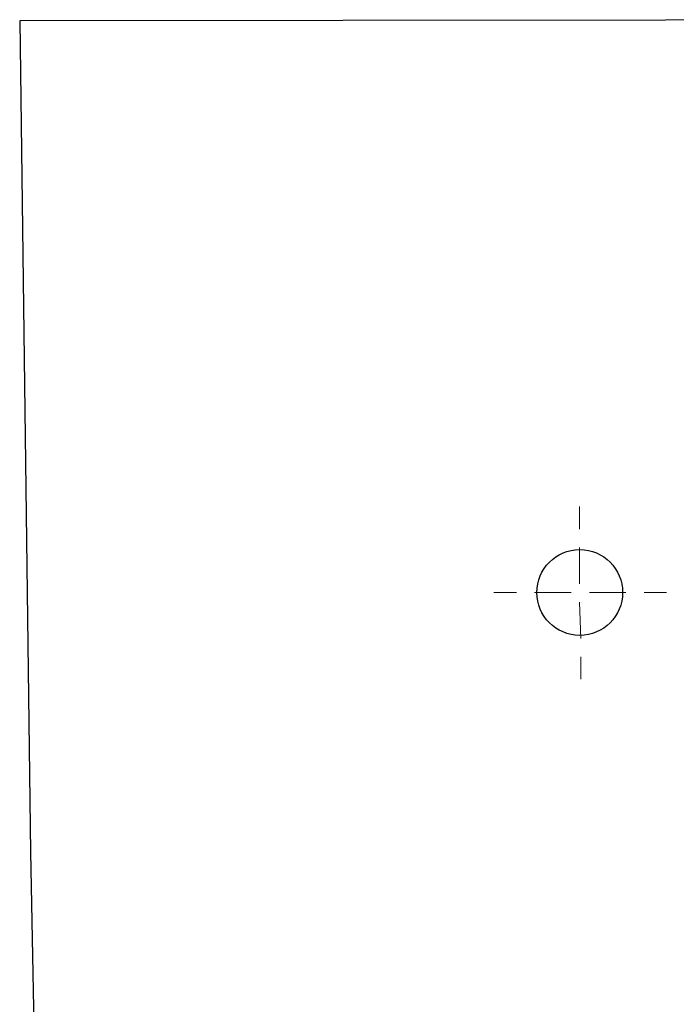
# Model space of a CAD drawing. Extents: x -0.252 to 0.201, y -0.531 to 0.186.
# Drawn here: x -0.17 to -0.055, y -0.172 to 0 of the extents above; entities that cross this region are included whole.
import ezdxf

# ---------------------------------------------------------------- set-up
doc = ezdxf.new("R2010")
doc.units = 0
doc.layers.add('Niedrukowalna', color=140, linetype='Continuous', lineweight=15)

# ---------------------------------------------------------------- blocks, each defined once
blk = doc.blocks.new('M33103_TOP')
at = {"lineweight": 30}
blk.add_lwpolyline([(0.16827, -0.43644), (0.17146, -0.29089), (0.1739, -0.14535), (0.17559, 0), (0.00602, 0), (-0.00602, -0.00001), (-0.17558, -0.00019), (-0.17371, -0.14573), (-0.1709, -0.29127), (-0.16751, -0.43662)], dxfattribs=at)
blk.add_circle((-0.07756, -0.10028), 0.00751, dxfattribs=at)
at = {"layer": 'Niedrukowalna', "lineweight": 5}
for points in [[(-0.07757, -0.08526), (-0.07757, -0.0892)], [(-0.07757, -0.0924), (-0.07757, -0.09878)], [(-0.08864, -0.10028), (-0.09258, -0.10028)], [(-0.07907, -0.10028), (-0.08545, -0.10028)], [(-0.06949, -0.10028), (-0.07587, -0.10028)], [(-0.06235, -0.10028), (-0.06629, -0.10028)], [(-0.07757, -0.10197), (-0.07737, -0.10836)], [(-0.07737, -0.11155), (-0.07737, -0.11549)]]:
    blk.add_lwpolyline(points, dxfattribs=at)

msp = doc.modelspace()

# ---------------------------------------------------------------- block references
msp.add_blockref('M33103_TOP', (0.00602, 0.00001))

doc.saveas('drawing.dxf')
